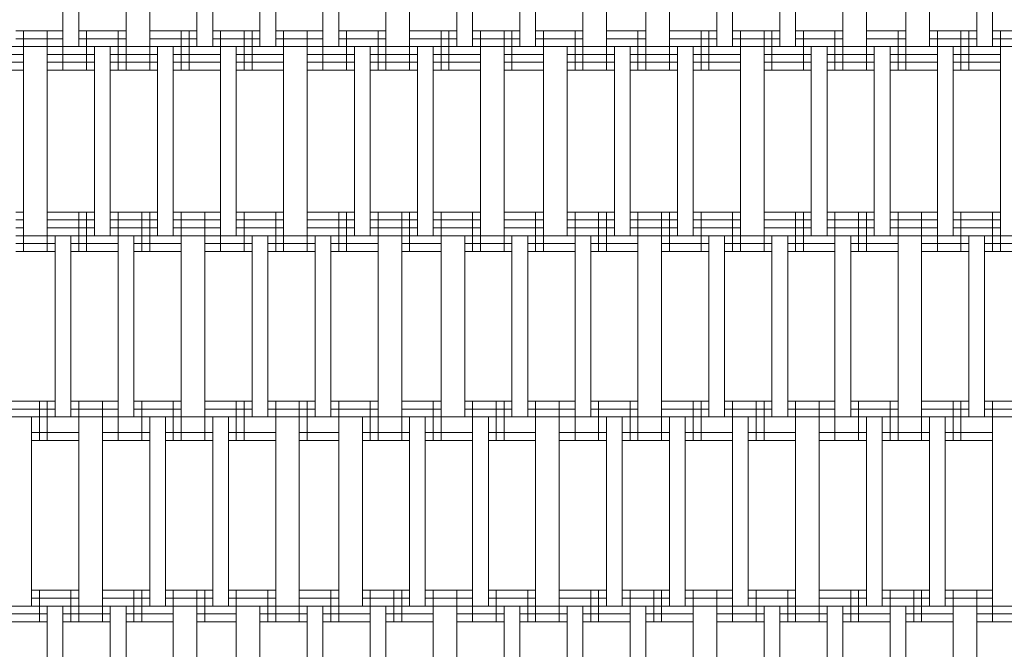
# Model space of a CAD drawing. Units: inches. Extents: x 52 to 180, y 57 to 163.
# Drawn here: x 93 to 99, y 116 to 119 of the extents above; entities that cross this region are included whole.
import ezdxf

# ---------------------------------------------------------------- set-up
doc = ezdxf.new("R2010")
doc.units = ezdxf.units.IN
doc.header["$MEASUREMENT"] = 0
doc.layers.add('Layer 1', color=7, linetype='Continuous')

msp = doc.modelspace()

# ---------------------------------------------------------------- linework, layer by layer
at = {"layer": 'Layer 1', "color": 7, "lineweight": 18, "true_color": 0xffffff}
for points in [[(93.5141, 120.1691), (93.5141, 119.1949)], [(93.5988, 120.1691), (93.5988, 119.1949)], [(93.8527, 119.1949), (93.8527, 120.1691)], [(93.9799, 119.1949), (93.9799, 120.1691)], [(94.2338, 119.1949), (94.2338, 120.1691)], [(94.3185, 119.1949), (94.3185, 120.1691)], [(94.5724, 119.1949), (94.5724, 120.1691)], [(94.6572, 119.1949), (94.6572, 120.1691)], [(94.9111, 119.1949), (94.9111, 120.1691)], [(94.9958, 120.1691), (94.9958, 119.1949)], [(95.2497, 119.1949), (95.2497, 120.1691)], [(95.3768, 119.1949), (95.3768, 120.1691)], [(95.6307, 119.1949), (95.6307, 120.1691)], [(95.7155, 119.1949), (95.7155, 120.1691)], [(95.9694, 119.1949), (95.9694, 120.1691)], [(96.0541, 119.1949), (96.0541, 120.1691)], [(96.3081, 119.1949), (96.3081, 120.1691)], [(96.4352, 119.1949), (96.4352, 120.1691)], [(96.6467, 119.1949), (96.6467, 120.1691)], [(96.7738, 120.1691), (96.7738, 119.1949)], [(97.0277, 119.1949), (97.0277, 120.1691)], [(97.1125, 120.1691), (97.1125, 119.1949)], [(97.3664, 119.1949), (97.3664, 120.1691)], [(97.4511, 120.1691), (97.4511, 119.1949)], [(97.705, 119.1949), (97.705, 120.1691)], [(97.8322, 120.1691), (97.8322, 119.1949)], [(98.0437, 119.1949), (98.0437, 120.1691)], [(98.1708, 120.1691), (98.1708, 119.1949)], [(98.4247, 119.1949), (98.4247, 120.1691)], [(98.5095, 119.9996), (98.5095, 119.1949)], [(93.2602, 119.2796), (93.4293, 119.2796)], [(93.2602, 119.2796), (93.4293, 119.2796)], [(93.3025, 119.0681), (93.3025, 119.2796)], [(93.3025, 119.0681), (93.3025, 119.2796)], [(93.4293, 119.0681), (93.4293, 119.2796)], [(93.4293, 119.0681), (93.4293, 119.2796)], [(93.4293, 119.2796), (93.5141, 119.2796)], [(93.4293, 119.2796), (93.5141, 119.2796)], [(93.5141, 119.0681), (93.5141, 119.2796)], [(93.5988, 119.2796), (93.8104, 119.2796)], [(93.5988, 119.2796), (93.8104, 119.2796)], [(93.6412, 119.0681), (93.6412, 119.2796)], [(93.6412, 119.0681), (93.6412, 119.2796)], [(93.8104, 119.0681), (93.8104, 119.2796)], [(93.8104, 119.0681), (93.8104, 119.2796)], [(93.8104, 119.2796), (93.8527, 119.2796)], [(93.8104, 119.2796), (93.8527, 119.2796)], [(93.8527, 119.0681), (93.8527, 119.2796)], [(93.9799, 119.0681), (93.9799, 119.2796)], [(93.9799, 119.2796), (94.1494, 119.2796)], [(93.9799, 119.0681), (93.9799, 119.2796)], [(93.9799, 119.2796), (94.1494, 119.2796)], [(94.1494, 119.0681), (94.1494, 119.2796)], [(94.1494, 119.2796), (94.2338, 119.2796)], [(94.1494, 119.2796), (94.2338, 119.2796)], [(94.1494, 119.0681), (94.1494, 119.2796)], [(94.1914, 119.0681), (94.1914, 119.2796)], [(94.3185, 119.2796), (94.5724, 119.2796)], [(94.3185, 119.2796), (94.5724, 119.2796)], [(94.3609, 119.0681), (94.3609, 119.2796)], [(94.3609, 119.0681), (94.3609, 119.2796)], [(94.4877, 119.0681), (94.4877, 119.2796)], [(94.53, 119.0681), (94.53, 119.2796)], [(94.6572, 119.2796), (94.9111, 119.2796)], [(94.6572, 119.2796), (94.9111, 119.2796)], [(94.6995, 119.0681), (94.6995, 119.2796)], [(94.8267, 119.0681), (94.8267, 119.2796)], [(94.9111, 119.0681), (94.9111, 119.2796)], [(94.9958, 119.2796), (95.2497, 119.2796)], [(94.9958, 119.2796), (95.2497, 119.2796)], [(95.0382, 119.0681), (95.0382, 119.2796)], [(95.2077, 119.0681), (95.2077, 119.2796)], [(95.2497, 119.0681), (95.2497, 119.2796)], [(95.3768, 119.0681), (95.3768, 119.2796)], [(95.3768, 119.2796), (95.6307, 119.2796)], [(95.3768, 119.2796), (95.6307, 119.2796)], [(95.546, 119.0681), (95.546, 119.2796)], [(95.5884, 119.0681), (95.5884, 119.2796)], [(95.7155, 119.2796), (95.9694, 119.2796)], [(95.7155, 119.2796), (95.9694, 119.2796)], [(95.7579, 119.0681), (95.7579, 119.2796)], [(95.885, 119.0681), (95.885, 119.2796)], [(95.927, 119.0681), (95.927, 119.2796)], [(96.0541, 119.2796), (96.3081, 119.2796)], [(96.0541, 119.2796), (96.3081, 119.2796)], [(96.0965, 119.0681), (96.0965, 119.2796)], [(96.266, 119.0681), (96.266, 119.2796)], [(96.3081, 119.0681), (96.3081, 119.2796)], [(96.4352, 119.0681), (96.4352, 119.2796)], [(96.4352, 119.2796), (96.6467, 119.2796)], [(96.4352, 119.2796), (96.6467, 119.2796)], [(96.6043, 119.0681), (96.6043, 119.2796)], [(96.6467, 119.0681), (96.6467, 119.2796)], [(96.7738, 119.0681), (96.7738, 119.2796)], [(96.7738, 119.2796), (97.0277, 119.2796)], [(96.7738, 119.2796), (97.0277, 119.2796)], [(96.9433, 119.0681), (96.9433, 119.2796)], [(96.9854, 119.0681), (96.9854, 119.2796)], [(97.1125, 119.2796), (97.3664, 119.2796)], [(97.1125, 119.2796), (97.3664, 119.2796)], [(97.1549, 119.0681), (97.1549, 119.2796)], [(97.2816, 119.0681), (97.2816, 119.2796)], [(97.3244, 119.0681), (97.3244, 119.2796)], [(97.4511, 119.2796), (97.705, 119.2796)], [(97.4511, 119.2796), (97.705, 119.2796)], [(97.4935, 119.0681), (97.4935, 119.2796)], [(97.6627, 119.0681), (97.6627, 119.2796)], [(97.705, 119.0681), (97.705, 119.2796)], [(97.8322, 119.0681), (97.8322, 119.2796)], [(97.8322, 119.2796), (98.0437, 119.2796)], [(97.8322, 119.2796), (98.0437, 119.2796)], [(98.0017, 119.0681), (98.0017, 119.2796)], [(98.0437, 119.0681), (98.0437, 119.2796)], [(98.1708, 119.2796), (98.4247, 119.2796)], [(98.1708, 119.2796), (98.4247, 119.2796)], [(98.2132, 119.0681), (98.2132, 119.2796)], [(98.34, 119.0681), (98.34, 119.2796)], [(98.3827, 119.0681), (98.3827, 119.2796)], [(98.5095, 119.2796), (98.7634, 119.2796)], [(98.5095, 119.2796), (98.7634, 119.2796)], [(98.5518, 119.0681), (98.5518, 119.2796)], [(93.2602, 119.2376), (93.4293, 119.2376)], [(93.4293, 119.2376), (93.5141, 119.2376)], [(93.5988, 119.2376), (93.8104, 119.2376)], [(93.8104, 119.2376), (93.8527, 119.2376)], [(93.9799, 119.2376), (94.1494, 119.2376)], [(94.1494, 119.2376), (94.2338, 119.2376)], [(94.3185, 119.2376), (94.5724, 119.2376)], [(94.6572, 119.2376), (94.9111, 119.2376)], [(94.9958, 119.2376), (95.2497, 119.2376)], [(95.3768, 119.2376), (95.6307, 119.2376)], [(95.7155, 119.2376), (95.9694, 119.2376)], [(96.0541, 119.2376), (96.3081, 119.2376)], [(96.4352, 119.2376), (96.6467, 119.2376)], [(96.7738, 119.2376), (97.0277, 119.2376)], [(97.1125, 119.2376), (97.3664, 119.2376)], [(97.4511, 119.2376), (97.705, 119.2376)], [(97.8322, 119.2376), (98.0437, 119.2376)], [(98.1708, 119.2376), (98.4247, 119.2376)], [(98.5095, 119.2376), (98.7634, 119.2376)], [(92.7944, 119.1949), (93.4293, 119.1949)], [(93.3025, 118.1793), (93.3025, 119.1949)], [(93.4293, 118.1793), (93.4293, 119.1949)], [(93.4293, 119.1949), (93.8104, 119.1949)], [(93.6836, 118.1793), (93.6836, 119.1949)], [(93.7683, 119.1949), (93.7683, 118.1793)], [(93.8104, 119.1949), (94.1494, 119.1949)], [(94.0219, 118.1793), (94.0219, 119.1949)], [(94.1066, 119.1949), (94.1066, 118.1793)], [(94.1494, 119.1949), (98.9752, 119.1949)], [(94.3609, 118.1793), (94.3609, 119.1949)], [(94.4456, 119.1949), (94.4456, 118.1793)], [(94.6995, 118.1793), (94.6995, 119.1949)], [(94.8267, 118.1793), (94.8267, 119.1949)], [(95.0802, 118.1793), (95.0802, 119.1949)], [(95.165, 119.1949), (95.165, 118.1793)], [(95.4192, 118.1793), (95.4192, 119.1949)], [(95.504, 118.1793), (95.504, 119.1949)], [(95.7579, 118.1793), (95.7579, 119.1949)], [(95.885, 118.1793), (95.885, 119.1949)], [(96.0965, 118.1793), (96.0965, 119.1949)], [(96.2233, 119.1949), (96.2233, 118.1793)], [(96.4776, 118.1793), (96.4776, 119.1949)], [(96.5623, 119.1949), (96.5623, 118.1793)], [(96.8162, 118.1793), (96.8162, 119.1949)], [(96.9006, 119.1949), (96.9006, 118.1793)], [(97.1549, 118.1793), (97.1549, 119.1949)], [(97.2816, 118.1793), (97.2816, 119.1949)], [(97.5359, 118.1793), (97.5359, 119.1949)], [(97.6206, 118.1793), (97.6206, 119.1949)], [(97.8745, 118.1793), (97.8745, 119.1949)], [(97.9589, 119.1949), (97.9589, 118.1793)], [(98.2132, 118.1793), (98.2132, 119.1949)], [(98.2979, 118.1793), (98.2979, 119.1949)], [(98.5518, 118.1793), (98.5518, 119.1949)], [(93.0483, 119.1528), (93.3025, 119.1528)], [(93.4293, 119.1528), (93.4293, 119.1528)], [(93.4293, 119.1528), (93.6836, 119.1528)], [(93.8104, 119.1528), (93.7683, 119.1528)], [(93.8104, 119.1528), (94.0219, 119.1528)], [(94.1494, 119.1528), (94.1066, 119.1528)], [(94.1494, 119.1528), (94.3609, 119.1528)], [(94.4456, 119.1528), (94.6995, 119.1528)], [(94.8267, 119.1528), (95.0802, 119.1528)], [(95.165, 119.1528), (95.4192, 119.1528)], [(95.504, 119.1528), (95.7579, 119.1528)], [(95.885, 119.1528), (96.0965, 119.1528)], [(96.2233, 119.1528), (96.4776, 119.1528)], [(96.5623, 119.1528), (96.8162, 119.1528)], [(96.9006, 119.1528), (97.1549, 119.1528)], [(97.2816, 119.1528), (97.5359, 119.1528)], [(97.6206, 119.1528), (97.8745, 119.1528)], [(97.9589, 119.1528), (98.2132, 119.1528)], [(98.2979, 119.1528), (98.5518, 119.1528)], [(93.0483, 119.1108), (93.3025, 119.1108)], [(93.0483, 119.0681), (93.3025, 119.0681)], [(93.4293, 119.1108), (93.4293, 119.1108)], [(93.4293, 119.1108), (93.6836, 119.1108)], [(93.4293, 119.0681), (93.4293, 119.0681)], [(93.4293, 119.0681), (93.6836, 119.0681)], [(93.8104, 119.1108), (93.7683, 119.1108)], [(93.7683, 119.0681), (93.8104, 119.0681)], [(93.8104, 119.1108), (94.0219, 119.1108)], [(93.8104, 119.0681), (94.0219, 119.0681)], [(94.1066, 119.1108), (94.1494, 119.1108)], [(94.1066, 119.0681), (94.1494, 119.0681)], [(94.1494, 119.1108), (94.3609, 119.1108)], [(94.1494, 119.0681), (94.3609, 119.0681)], [(94.4456, 119.1108), (94.6995, 119.1108)], [(94.4456, 119.0681), (94.6995, 119.0681)], [(94.8267, 119.1108), (95.0802, 119.1108)], [(94.8267, 119.0681), (95.0802, 119.0681)], [(95.165, 119.1108), (95.4192, 119.1108)], [(95.165, 119.0681), (95.4192, 119.0681)], [(95.504, 119.1108), (95.7579, 119.1108)], [(95.504, 119.0681), (95.7579, 119.0681)], [(95.885, 119.1108), (96.0965, 119.1108)], [(95.885, 119.0681), (96.0965, 119.0681)], [(96.2233, 119.1108), (96.4776, 119.1108)], [(96.2233, 119.0681), (96.4776, 119.0681)], [(96.5623, 119.1108), (96.8162, 119.1108)], [(96.5623, 119.0681), (96.8162, 119.0681)], [(96.9006, 119.1108), (97.1549, 119.1108)], [(96.9006, 119.0681), (97.1549, 119.0681)], [(97.2816, 119.1108), (97.5359, 119.1108)], [(97.2816, 119.0681), (97.5359, 119.0681)], [(97.6206, 119.1108), (97.8745, 119.1108)], [(97.6206, 119.0681), (97.8745, 119.0681)], [(97.9589, 119.1108), (98.2132, 119.1108)], [(97.9589, 119.0681), (98.2132, 119.0681)], [(98.2979, 119.1108), (98.5518, 119.1108)], [(98.2979, 119.0681), (98.5518, 119.0681)], [(93.2602, 118.306), (93.3025, 118.306)], [(93.3025, 118.0945), (93.3025, 118.306)], [(93.4293, 118.0945), (93.4293, 118.306)], [(93.4293, 118.0945), (93.4293, 118.306)], [(93.4293, 118.306), (93.5988, 118.306)], [(93.5988, 118.0945), (93.5988, 118.306)], [(93.5988, 118.0945), (93.5988, 118.306)], [(93.5988, 118.306), (93.6836, 118.306)], [(93.6412, 118.0945), (93.6412, 118.306)], [(93.7683, 118.306), (93.9375, 118.306)], [(93.8104, 118.0945), (93.8104, 118.306)], [(93.8104, 118.0945), (93.8104, 118.306)], [(93.9375, 118.0945), (93.9375, 118.306)], [(93.9375, 118.306), (94.0219, 118.306)], [(93.9375, 118.0945), (93.9375, 118.306)], [(93.9799, 118.0945), (93.9799, 118.306)], [(94.1066, 118.306), (94.3609, 118.306)], [(94.1494, 118.0945), (94.1494, 118.306)], [(94.1494, 118.0945), (94.1494, 118.306)], [(94.2761, 118.0945), (94.2761, 118.306)], [(94.3609, 118.0945), (94.3609, 118.306)], [(94.4456, 118.306), (94.6995, 118.306)], [(94.4877, 118.0945), (94.4877, 118.306)], [(94.6572, 118.0945), (94.6572, 118.306)], [(94.6995, 118.0945), (94.6995, 118.306)], [(94.8267, 118.0945), (94.8267, 118.306)], [(94.8267, 118.306), (95.0802, 118.306)], [(94.9958, 118.0945), (94.9958, 118.306)], [(95.0382, 118.0945), (95.0382, 118.306)], [(95.165, 118.306), (95.4192, 118.306)], [(95.2077, 118.0945), (95.2077, 118.306)], [(95.3345, 118.0945), (95.3345, 118.306)], [(95.3768, 118.0945), (95.3768, 118.306)], [(95.504, 118.306), (95.7579, 118.306)], [(95.546, 118.0945), (95.546, 118.306)], [(95.7155, 118.0945), (95.7155, 118.306)], [(95.7579, 118.0945), (95.7579, 118.306)], [(95.885, 118.0945), (95.885, 118.306)], [(95.885, 118.306), (96.0965, 118.306)], [(96.0541, 118.0945), (96.0541, 118.306)], [(96.0965, 118.0945), (96.0965, 118.306)], [(96.2233, 118.306), (96.4776, 118.306)], [(96.266, 118.0945), (96.266, 118.306)], [(96.3928, 118.0945), (96.3928, 118.306)], [(96.4352, 118.0945), (96.4352, 118.306)], [(96.5623, 118.306), (96.8162, 118.306)], [(96.6043, 118.0945), (96.6043, 118.306)], [(96.7315, 118.0945), (96.7315, 118.306)], [(96.7738, 118.0945), (96.7738, 118.306)], [(96.9006, 118.306), (97.1549, 118.306)], [(96.9433, 118.0945), (96.9433, 118.306)], [(97.1125, 118.0945), (97.1125, 118.306)], [(97.1549, 118.0945), (97.1549, 118.306)], [(97.2816, 118.0945), (97.2816, 118.306)], [(97.2816, 118.306), (97.5359, 118.306)], [(97.4511, 118.0945), (97.4511, 118.306)], [(97.4935, 118.0945), (97.4935, 118.306)], [(97.6206, 118.306), (97.8745, 118.306)], [(97.6627, 118.0945), (97.6627, 118.306)], [(97.7898, 118.0945), (97.7898, 118.306)], [(97.8322, 118.0945), (97.8322, 118.306)], [(97.9589, 118.306), (98.2132, 118.306)], [(98.0017, 118.0945), (98.0017, 118.306)], [(98.1284, 118.0945), (98.1284, 118.306)], [(98.2132, 118.0945), (98.2132, 118.306)], [(98.2979, 118.306), (98.5518, 118.306)], [(98.34, 118.0945), (98.34, 118.306)], [(98.5095, 118.0945), (98.5095, 118.306)], [(98.5518, 118.0945), (98.5518, 118.306)], [(93.2602, 118.264), (93.3025, 118.264)], [(93.2602, 118.2213), (93.3025, 118.2213)], [(93.4293, 118.264), (93.5988, 118.264)], [(93.4293, 118.2213), (93.5988, 118.2213)], [(93.5988, 118.264), (93.6836, 118.264)], [(93.5988, 118.2213), (93.6836, 118.2213)], [(93.7683, 118.264), (93.9375, 118.264)], [(93.7683, 118.2213), (93.9375, 118.2213)], [(93.9375, 118.264), (94.0219, 118.264)], [(93.9375, 118.2213), (94.0219, 118.2213)], [(94.1066, 118.264), (94.3609, 118.264)], [(94.1066, 118.2213), (94.3609, 118.2213)], [(94.4456, 118.264), (94.6995, 118.264)], [(94.4456, 118.2213), (94.6995, 118.2213)], [(94.8267, 118.264), (95.0802, 118.264)], [(94.8267, 118.2213), (95.0802, 118.2213)], [(95.165, 118.264), (95.4192, 118.264)], [(95.165, 118.2213), (95.4192, 118.2213)], [(95.504, 118.264), (95.7579, 118.264)], [(95.504, 118.2213), (95.7579, 118.2213)], [(95.885, 118.264), (96.0965, 118.264)], [(95.885, 118.2213), (96.0965, 118.2213)], [(96.2233, 118.264), (96.4776, 118.264)], [(96.2233, 118.2213), (96.4776, 118.2213)], [(96.5623, 118.264), (96.8162, 118.264)], [(96.5623, 118.2213), (96.8162, 118.2213)], [(96.9006, 118.264), (97.1549, 118.264)], [(96.9006, 118.2213), (97.1549, 118.2213)], [(97.2816, 118.264), (97.5359, 118.264)], [(97.2816, 118.2213), (97.5359, 118.2213)], [(97.6206, 118.264), (97.8745, 118.264)], [(97.6206, 118.2213), (97.8745, 118.2213)], [(97.9589, 118.264), (98.2132, 118.264)], [(97.9589, 118.2213), (98.2132, 118.2213)], [(98.2979, 118.264), (98.5518, 118.264)], [(98.2979, 118.2213), (98.5518, 118.2213)], [(93.2602, 118.1793), (93.5988, 118.1793)], [(93.4717, 117.2057), (93.4717, 118.1793)], [(93.5565, 117.2057), (93.5565, 118.1793)], [(93.5988, 118.1793), (93.9375, 118.1793)], [(93.8104, 117.2057), (93.8104, 118.1793)], [(93.8951, 117.2057), (93.8951, 118.1793)], [(93.9375, 118.1793), (99.5678, 118.1793)], [(94.1494, 117.2057), (94.1494, 118.1793)], [(94.2761, 118.1793), (94.2761, 117.2057)], [(94.53, 117.2057), (94.53, 118.1793)], [(94.6148, 117.2057), (94.6148, 118.1793)], [(94.8687, 117.2057), (94.8687, 118.1793)], [(94.9534, 117.2057), (94.9534, 118.1793)], [(95.2077, 117.2057), (95.2077, 118.1793)], [(95.3345, 117.2057), (95.3345, 118.1793)], [(95.546, 117.2057), (95.546, 118.1793)], [(95.6731, 118.1793), (95.6731, 117.2057)], [(95.927, 117.2057), (95.927, 118.1793)], [(96.0118, 118.1793), (96.0118, 117.2057)], [(96.266, 117.2057), (96.266, 118.1793)], [(96.3504, 118.1793), (96.3504, 117.2057)], [(96.6043, 117.2057), (96.6043, 118.1793)], [(96.7315, 118.1793), (96.7315, 117.2057)], [(96.9854, 117.2057), (96.9854, 118.1793)], [(97.0701, 118.1793), (97.0701, 117.2057)], [(97.3244, 117.2057), (97.3244, 118.1793)], [(97.4088, 118.1793), (97.4088, 117.2057)], [(97.6627, 117.2057), (97.6627, 118.1793)], [(97.7474, 117.2057), (97.7474, 118.1793)], [(98.0017, 117.2057), (98.0017, 118.1793)], [(98.1284, 117.2057), (98.1284, 118.1793)], [(98.3827, 117.2057), (98.3827, 118.1793)], [(98.4671, 117.2057), (98.4671, 118.1793)], [(93.2602, 118.1365), (93.4717, 118.1365)], [(93.5565, 118.1365), (93.5988, 118.1365)], [(93.5988, 118.1365), (93.8104, 118.1365)], [(93.9375, 118.1365), (93.8951, 118.1365)], [(93.9375, 118.1365), (94.1494, 118.1365)], [(94.2761, 118.1365), (94.53, 118.1365)], [(94.6148, 118.1365), (94.8687, 118.1365)], [(94.9534, 118.1365), (95.2077, 118.1365)], [(95.3345, 118.1365), (95.546, 118.1365)], [(95.6731, 118.1365), (95.927, 118.1365)], [(96.0118, 118.1365), (96.266, 118.1365)], [(96.3504, 118.1365), (96.6043, 118.1365)], [(96.7315, 118.1365), (96.9854, 118.1365)], [(97.0701, 118.1365), (97.3244, 118.1365)], [(97.4088, 118.1365), (97.6627, 118.1365)], [(97.7474, 118.1365), (98.0017, 118.1365)], [(98.1284, 118.1365), (98.3827, 118.1365)], [(98.4671, 118.1365), (98.721, 118.1365)], [(93.2602, 118.0945), (93.4717, 118.0945)], [(93.2602, 118.0945), (93.4717, 118.0945)], [(93.5988, 118.0945), (93.5565, 118.0945)], [(93.5565, 118.0945), (93.5988, 118.0945)], [(93.5988, 118.0945), (93.8104, 118.0945)], [(93.5988, 118.0945), (93.8104, 118.0945)], [(93.9375, 118.0945), (93.8951, 118.0945)], [(93.9375, 118.0945), (93.8951, 118.0945)], [(93.9375, 118.0945), (94.1494, 118.0945)], [(93.9375, 118.0945), (94.1494, 118.0945)], [(94.2761, 118.0945), (94.53, 118.0945)], [(94.2761, 118.0945), (94.53, 118.0945)], [(94.6148, 118.0945), (94.8687, 118.0945)], [(94.6148, 118.0945), (94.8687, 118.0945)], [(94.9534, 118.0945), (95.2077, 118.0945)], [(94.9534, 118.0945), (95.2077, 118.0945)], [(95.3345, 118.0945), (95.546, 118.0945)], [(95.3345, 118.0945), (95.546, 118.0945)], [(95.6731, 118.0945), (95.927, 118.0945)], [(95.6731, 118.0945), (95.927, 118.0945)], [(96.0118, 118.0945), (96.266, 118.0945)], [(96.0118, 118.0945), (96.266, 118.0945)], [(96.3504, 118.0945), (96.6043, 118.0945)], [(96.3504, 118.0945), (96.6043, 118.0945)], [(96.7315, 118.0945), (96.9854, 118.0945)], [(96.7315, 118.0945), (96.9854, 118.0945)], [(97.0701, 118.0945), (97.3244, 118.0945)], [(97.0701, 118.0945), (97.3244, 118.0945)], [(97.4088, 118.0945), (97.6627, 118.0945)], [(97.4088, 118.0945), (97.6627, 118.0945)], [(97.7474, 118.0945), (98.0017, 118.0945)], [(97.7474, 118.0945), (98.0017, 118.0945)], [(98.1284, 118.0945), (98.3827, 118.0945)], [(98.1284, 118.0945), (98.3827, 118.0945)], [(98.4671, 118.0945), (98.721, 118.0945)], [(98.4671, 118.0945), (98.721, 118.0945)], [(93.2178, 117.2904), (93.4717, 117.2904)], [(93.2178, 117.2904), (93.4717, 117.2904)], [(93.3873, 117.0782), (93.3873, 117.2904)], [(93.4293, 117.0782), (93.4293, 117.2904)], [(93.5565, 117.2904), (93.8104, 117.2904)], [(93.5565, 117.2904), (93.8104, 117.2904)], [(93.5988, 117.0782), (93.5988, 117.2904)], [(93.7256, 117.0782), (93.7256, 117.2904)], [(93.8104, 117.0782), (93.8104, 117.2904)], [(93.8951, 117.2904), (94.1494, 117.2904)], [(93.8951, 117.2904), (94.1494, 117.2904)], [(93.9375, 117.0782), (93.9375, 117.2904)], [(94.1066, 117.0782), (94.1066, 117.2904)], [(94.1494, 117.0782), (94.1494, 117.2904)], [(94.2761, 117.0782), (94.2761, 117.2904)], [(94.2761, 117.2904), (94.53, 117.2904)], [(94.2761, 117.2904), (94.53, 117.2904)], [(94.4456, 117.0782), (94.4456, 117.2904)], [(94.4877, 117.0782), (94.4877, 117.2904)], [(94.6148, 117.2904), (94.8687, 117.2904)], [(94.6148, 117.2904), (94.8687, 117.2904)], [(94.6572, 117.0782), (94.6572, 117.2904)], [(94.7839, 117.0782), (94.7839, 117.2904)], [(94.8267, 117.0782), (94.8267, 117.2904)], [(94.9534, 117.2904), (95.2077, 117.2904)], [(94.9534, 117.2904), (95.2077, 117.2904)], [(94.9958, 117.0782), (94.9958, 117.2904)], [(95.165, 117.0782), (95.165, 117.2904)], [(95.2077, 117.0782), (95.2077, 117.2904)], [(95.3345, 117.0782), (95.3345, 117.2904)], [(95.3345, 117.2904), (95.546, 117.2904)], [(95.3345, 117.2904), (95.546, 117.2904)], [(95.504, 117.0782), (95.504, 117.2904)], [(95.546, 117.0782), (95.546, 117.2904)], [(95.6731, 117.2904), (95.927, 117.2904)], [(95.6731, 117.2904), (95.927, 117.2904)], [(95.7155, 117.0782), (95.7155, 117.2904)], [(95.8423, 117.0782), (95.8423, 117.2904)], [(95.885, 117.0782), (95.885, 117.2904)], [(96.0118, 117.2904), (96.266, 117.2904)], [(96.0118, 117.2904), (96.266, 117.2904)], [(96.0541, 117.0782), (96.0541, 117.2904)], [(96.1813, 117.0782), (96.1813, 117.2904)], [(96.266, 117.0782), (96.266, 117.2904)], [(96.3504, 117.2904), (96.6043, 117.2904)], [(96.3504, 117.2904), (96.6043, 117.2904)], [(96.3928, 117.0782), (96.3928, 117.2904)], [(96.5623, 117.0782), (96.5623, 117.2904)], [(96.6043, 117.0782), (96.6043, 117.2904)], [(96.7315, 117.0782), (96.7315, 117.2904)], [(96.7315, 117.2904), (96.9854, 117.2904)], [(96.7315, 117.2904), (96.9854, 117.2904)], [(96.9006, 117.0782), (96.9006, 117.2904)], [(96.9433, 117.0782), (96.9433, 117.2904)], [(97.0701, 117.2904), (97.3244, 117.2904)], [(97.0701, 117.2904), (97.3244, 117.2904)], [(97.1125, 117.0782), (97.1125, 117.2904)], [(97.2396, 117.0782), (97.2396, 117.2904)], [(97.2816, 117.0782), (97.2816, 117.2904)], [(97.4088, 117.2904), (97.6627, 117.2904)], [(97.4088, 117.2904), (97.6627, 117.2904)], [(97.4511, 117.0782), (97.4511, 117.2904)], [(97.5779, 117.0782), (97.5779, 117.2904)], [(97.6627, 117.0782), (97.6627, 117.2904)], [(97.7474, 117.2904), (98.0017, 117.2904)], [(97.7474, 117.2904), (98.0017, 117.2904)], [(97.7898, 117.0782), (97.7898, 117.2904)], [(97.9589, 117.0782), (97.9589, 117.2904)], [(98.0017, 117.0782), (98.0017, 117.2904)], [(98.1284, 117.0782), (98.1284, 117.2904)], [(98.1284, 117.2904), (98.3827, 117.2904)], [(98.1284, 117.2904), (98.3827, 117.2904)], [(98.2979, 117.0782), (98.2979, 117.2904)], [(98.34, 117.0782), (98.34, 117.2904)], [(98.4671, 117.2904), (98.721, 117.2904)], [(98.4671, 117.2904), (98.721, 117.2904)], [(98.5095, 117.0782), (98.5095, 117.2904)], [(93.2178, 117.2477), (93.4717, 117.2477)], [(93.5565, 117.2477), (93.8104, 117.2477)], [(93.8951, 117.2477), (94.1494, 117.2477)], [(94.2761, 117.2477), (94.53, 117.2477)], [(94.6148, 117.2477), (94.8687, 117.2477)], [(94.9534, 117.2477), (95.2077, 117.2477)], [(95.3345, 117.2477), (95.546, 117.2477)], [(95.6731, 117.2477), (95.927, 117.2477)], [(96.0118, 117.2477), (96.266, 117.2477)], [(96.3504, 117.2477), (96.6043, 117.2477)], [(96.7315, 117.2477), (96.9854, 117.2477)], [(97.0701, 117.2477), (97.3244, 117.2477)], [(97.4088, 117.2477), (97.6627, 117.2477)], [(97.7474, 117.2477), (98.0017, 117.2477)], [(98.1284, 117.2477), (98.3827, 117.2477)], [(98.4671, 117.2477), (98.721, 117.2477)], [(93.0483, 117.2057), (99.9912, 117.2057)], [(93.3446, 117.2057), (93.3446, 116.1894)], [(93.5988, 116.1894), (93.5988, 117.2057)], [(93.7256, 117.2057), (93.7256, 116.1894)], [(93.9799, 116.1894), (93.9799, 117.2057)], [(94.0646, 116.1894), (94.0646, 117.2057)], [(94.3185, 116.1894), (94.3185, 117.2057)], [(94.4029, 117.2057), (94.4029, 116.1894)], [(94.6572, 116.1894), (94.6572, 117.2057)], [(94.7839, 117.2057), (94.7839, 116.1894)], [(94.9958, 116.1894), (94.9958, 117.2057)], [(95.1229, 116.1894), (95.1229, 117.2057)], [(95.3768, 116.1894), (95.3768, 117.2057)], [(95.4612, 117.2057), (95.4612, 116.1894)], [(95.7155, 116.1894), (95.7155, 117.2057)], [(95.8002, 116.1894), (95.8002, 117.2057)], [(96.0541, 116.1894), (96.0541, 117.2057)], [(96.1813, 117.2057), (96.1813, 116.1894)], [(96.4352, 116.1894), (96.4352, 117.2057)], [(96.5196, 116.1894), (96.5196, 117.2057)], [(96.7738, 116.1894), (96.7738, 117.2057)], [(96.8586, 116.1894), (96.8586, 117.2057)], [(97.1125, 116.1894), (97.1125, 117.2057)], [(97.1969, 117.2057), (97.1969, 116.1894)], [(97.4511, 116.1894), (97.4511, 117.2057)], [(97.5779, 117.2057), (97.5779, 116.1894)], [(97.8322, 116.1894), (97.8322, 117.2057)], [(97.9169, 117.2057), (97.9169, 116.1894)], [(98.1708, 116.1894), (98.1708, 117.2057)], [(98.2552, 116.1894), (98.2552, 117.2057)], [(98.5095, 116.1894), (98.5095, 117.2057)], [(93.3446, 117.1209), (93.5988, 117.1209)], [(93.7256, 117.1209), (93.9799, 117.1209)], [(94.0646, 117.1209), (94.3185, 117.1209)], [(94.4029, 117.1209), (94.6572, 117.1209)], [(94.7839, 117.1209), (94.9958, 117.1209)], [(95.1229, 117.1209), (95.3768, 117.1209)], [(95.4612, 117.1209), (95.7155, 117.1209)], [(95.8002, 117.1209), (96.0541, 117.1209)], [(96.1813, 117.1209), (96.4352, 117.1209)], [(96.5196, 117.1209), (96.7738, 117.1209)], [(96.8586, 117.1209), (97.1125, 117.1209)], [(97.1969, 117.1209), (97.4511, 117.1209)], [(97.5779, 117.1209), (97.8322, 117.1209)], [(97.9169, 117.1209), (98.1708, 117.1209)], [(98.2552, 117.1209), (98.5095, 117.1209)], [(93.3446, 117.0782), (93.5988, 117.0782)], [(93.3446, 117.0782), (93.5988, 117.0782)], [(93.7256, 117.0782), (93.9799, 117.0782)], [(93.7256, 117.0782), (93.9799, 117.0782)], [(94.0646, 117.0782), (94.3185, 117.0782)], [(94.0646, 117.0782), (94.3185, 117.0782)], [(94.4029, 117.0782), (94.6572, 117.0782)], [(94.4029, 117.0782), (94.6572, 117.0782)], [(94.7839, 117.0782), (94.9958, 117.0782)], [(94.7839, 117.0782), (94.9958, 117.0782)], [(95.1229, 117.0782), (95.3768, 117.0782)], [(95.1229, 117.0782), (95.3768, 117.0782)], [(95.4612, 117.0782), (95.7155, 117.0782)], [(95.4612, 117.0782), (95.7155, 117.0782)], [(95.8002, 117.0782), (96.0541, 117.0782)], [(95.8002, 117.0782), (96.0541, 117.0782)], [(96.1813, 117.0782), (96.4352, 117.0782)], [(96.1813, 117.0782), (96.4352, 117.0782)], [(96.5196, 117.0782), (96.7738, 117.0782)], [(96.5196, 117.0782), (96.7738, 117.0782)], [(96.8586, 117.0782), (97.1125, 117.0782)], [(96.8586, 117.0782), (97.1125, 117.0782)], [(97.1969, 117.0782), (97.4511, 117.0782)], [(97.1969, 117.0782), (97.4511, 117.0782)], [(97.5779, 117.0782), (97.8322, 117.0782)], [(97.5779, 117.0782), (97.8322, 117.0782)], [(97.9169, 117.0782), (98.1708, 117.0782)], [(97.9169, 117.0782), (98.1708, 117.0782)], [(98.2552, 117.0782), (98.5095, 117.0782)], [(98.2552, 117.0782), (98.5095, 117.0782)], [(93.3446, 116.2741), (93.5988, 116.2741)], [(93.3446, 116.2741), (93.5988, 116.2741)], [(93.3873, 116.1046), (93.3873, 116.2741)], [(93.5565, 116.1046), (93.5565, 116.2741)], [(93.5988, 116.1046), (93.5988, 116.2741)], [(93.7256, 116.1046), (93.7256, 116.2741)], [(93.7256, 116.2741), (93.9799, 116.2741)], [(93.7256, 116.2741), (93.9799, 116.2741)], [(93.8951, 116.1046), (93.8951, 116.2741)], [(93.9375, 116.1046), (93.9375, 116.2741)], [(94.0646, 116.2741), (94.3185, 116.2741)], [(94.0646, 116.2741), (94.3185, 116.2741)], [(94.1066, 116.1046), (94.1066, 116.2741)], [(94.2338, 116.1046), (94.2338, 116.2741)], [(94.2761, 116.1046), (94.2761, 116.2741)], [(94.4029, 116.2741), (94.6572, 116.2741)], [(94.4029, 116.2741), (94.6572, 116.2741)], [(94.4456, 116.1046), (94.4456, 116.2741)], [(94.6148, 116.1046), (94.6148, 116.2741)], [(94.6572, 116.1046), (94.6572, 116.2741)], [(94.7839, 116.1046), (94.7839, 116.2741)], [(94.7839, 116.2741), (94.9958, 116.2741)], [(94.7839, 116.2741), (94.9958, 116.2741)], [(94.9534, 116.1046), (94.9534, 116.2741)], [(94.9958, 116.1046), (94.9958, 116.2741)], [(95.1229, 116.2741), (95.3768, 116.2741)], [(95.1229, 116.2741), (95.3768, 116.2741)], [(95.165, 116.1046), (95.165, 116.2741)], [(95.2921, 116.1046), (95.2921, 116.2741)], [(95.3345, 116.1046), (95.3345, 116.2741)], [(95.4612, 116.2741), (95.7155, 116.2741)], [(95.4612, 116.2741), (95.7155, 116.2741)], [(95.504, 116.1046), (95.504, 116.2741)], [(95.6307, 116.1046), (95.6307, 116.2741)], [(95.7155, 116.1046), (95.7155, 116.2741)], [(95.8002, 116.2741), (96.0541, 116.2741)], [(95.8002, 116.2741), (96.0541, 116.2741)], [(95.8423, 116.1046), (95.8423, 116.2741)], [(96.0118, 116.1046), (96.0118, 116.2741)], [(96.0541, 116.1046), (96.0541, 116.2741)], [(96.1813, 116.1046), (96.1813, 116.2741)], [(96.1813, 116.2741), (96.4352, 116.2741)], [(96.1813, 116.2741), (96.4352, 116.2741)], [(96.3504, 116.1046), (96.3504, 116.2741)], [(96.3928, 116.1046), (96.3928, 116.2741)], [(96.5196, 116.2741), (96.7738, 116.2741)], [(96.5196, 116.2741), (96.7738, 116.2741)], [(96.5623, 116.1046), (96.5623, 116.2741)], [(96.6891, 116.1046), (96.6891, 116.2741)], [(96.7315, 116.1046), (96.7315, 116.2741)], [(96.8586, 116.2741), (97.1125, 116.2741)], [(96.8586, 116.2741), (97.1125, 116.2741)], [(96.9006, 116.1046), (96.9006, 116.2741)], [(97.0277, 116.1046), (97.0277, 116.2741)], [(97.1125, 116.1046), (97.1125, 116.2741)], [(97.1969, 116.2741), (97.4511, 116.2741)], [(97.1969, 116.2741), (97.4511, 116.2741)], [(97.2396, 116.1046), (97.2396, 116.2741)], [(97.4088, 116.1046), (97.4088, 116.2741)], [(97.4511, 116.1046), (97.4511, 116.2741)], [(97.5779, 116.1046), (97.5779, 116.2741)], [(97.5779, 116.2741), (97.8322, 116.2741)], [(97.5779, 116.2741), (97.8322, 116.2741)], [(97.7474, 116.1046), (97.7474, 116.2741)], [(97.7898, 116.1046), (97.7898, 116.2741)], [(97.9169, 116.2741), (98.1708, 116.2741)], [(97.9169, 116.2741), (98.1708, 116.2741)], [(97.9589, 116.1046), (97.9589, 116.2741)], [(98.0861, 116.1046), (98.0861, 116.2741)], [(98.1284, 116.1046), (98.1284, 116.2741)], [(98.2552, 116.2741), (98.5095, 116.2741)], [(98.2552, 116.2741), (98.5095, 116.2741)], [(98.2979, 116.1046), (98.2979, 116.2741)], [(98.4247, 116.1046), (98.4247, 116.2741)], [(98.5095, 116.1046), (98.5095, 116.2741)], [(93.3446, 116.2321), (93.5988, 116.2321)], [(93.7256, 116.2321), (93.9799, 116.2321)], [(94.0646, 116.2321), (94.3185, 116.2321)], [(94.4029, 116.2321), (94.6572, 116.2321)], [(94.7839, 116.2321), (94.9958, 116.2321)], [(95.1229, 116.2321), (95.3768, 116.2321)], [(95.4612, 116.2321), (95.7155, 116.2321)], [(95.8002, 116.2321), (96.0541, 116.2321)], [(96.1813, 116.2321), (96.4352, 116.2321)], [(96.5196, 116.2321), (96.7738, 116.2321)], [(96.8586, 116.2321), (97.1125, 116.2321)], [(97.1969, 116.2321), (97.4511, 116.2321)], [(97.5779, 116.2321), (97.8322, 116.2321)], [(97.9169, 116.2321), (98.1708, 116.2321)], [(98.2552, 116.2321), (98.5095, 116.2321)], [(92.4981, 116.1894), (99.2715, 116.1894)], [(93.4293, 115.1738), (93.4293, 116.1894)], [(93.5141, 115.1738), (93.5141, 116.1894)], [(93.7683, 115.1738), (93.7683, 116.1894)], [(93.8527, 115.1738), (93.8527, 116.1894)], [(94.1066, 115.1738), (94.1066, 116.1894)], [(94.2338, 115.1738), (94.2338, 116.1894)], [(94.4456, 115.1738), (94.4456, 116.1894)], [(94.5724, 115.1738), (94.5724, 116.1894)], [(94.8267, 115.1738), (94.8267, 116.1894)], [(94.9111, 115.1738), (94.9111, 116.1894)], [(95.165, 115.1738), (95.165, 116.1894)], [(95.2497, 115.1738), (95.2497, 116.1894)], [(95.504, 115.1738), (95.504, 116.1894)], [(95.6307, 116.1894), (95.6307, 115.1738)], [(95.885, 115.1738), (95.885, 116.1894)], [(95.9694, 116.1894), (95.9694, 115.1738)], [(96.2233, 115.1738), (96.2233, 116.1894)], [(96.3081, 116.1894), (96.3081, 115.1738)], [(96.5623, 115.1738), (96.5623, 116.1894)], [(96.6467, 116.1894), (96.6467, 115.1738)], [(96.9006, 115.1738), (96.9006, 116.1894)], [(97.0277, 115.1738), (97.0277, 116.1894)], [(97.2816, 115.1738), (97.2816, 116.1894)], [(97.3664, 115.1738), (97.3664, 116.1894)], [(97.6206, 115.1738), (97.6206, 116.1894)], [(97.705, 115.1738), (97.705, 116.1894)], [(97.9589, 115.1738), (97.9589, 116.1894)], [(98.0437, 115.1738), (98.0437, 116.1894)], [(98.2979, 115.1738), (98.2979, 116.1894)], [(98.4247, 115.1738), (98.4247, 116.1894)], [(93.1754, 116.1473), (93.4293, 116.1473)], [(93.1754, 116.1046), (93.4293, 116.1046)], [(93.1754, 116.1046), (93.4293, 116.1046)], [(93.5141, 116.1473), (93.7683, 116.1473)], [(93.5141, 116.1046), (93.7683, 116.1046)], [(93.5141, 116.1046), (93.7683, 116.1046)], [(93.8527, 116.1473), (94.1066, 116.1473)], [(93.8527, 116.1046), (94.1066, 116.1046)], [(93.8527, 116.1046), (94.1066, 116.1046)], [(94.2338, 116.1473), (94.4456, 116.1473)], [(94.2338, 116.1046), (94.4456, 116.1046)], [(94.2338, 116.1046), (94.4456, 116.1046)], [(94.5724, 116.1473), (94.8267, 116.1473)], [(94.5724, 116.1046), (94.8267, 116.1046)], [(94.5724, 116.1046), (94.8267, 116.1046)], [(94.9111, 116.1473), (95.165, 116.1473)], [(94.9111, 116.1046), (95.165, 116.1046)], [(94.9111, 116.1046), (95.165, 116.1046)], [(95.2497, 116.1473), (95.504, 116.1473)], [(95.2497, 116.1046), (95.504, 116.1046)], [(95.2497, 116.1046), (95.504, 116.1046)], [(95.6307, 116.1473), (95.885, 116.1473)], [(95.6307, 116.1046), (95.885, 116.1046)], [(95.6307, 116.1046), (95.885, 116.1046)], [(95.9694, 116.1473), (96.2233, 116.1473)], [(95.9694, 116.1046), (96.2233, 116.1046)], [(95.9694, 116.1046), (96.2233, 116.1046)], [(96.3081, 116.1473), (96.5623, 116.1473)], [(96.3081, 116.1046), (96.5623, 116.1046)], [(96.3081, 116.1046), (96.5623, 116.1046)], [(96.6467, 116.1473), (96.9006, 116.1473)], [(96.6467, 116.1046), (96.9006, 116.1046)], [(96.6467, 116.1046), (96.9006, 116.1046)], [(97.0277, 116.1473), (97.2816, 116.1473)], [(97.0277, 116.1046), (97.2816, 116.1046)], [(97.0277, 116.1046), (97.2816, 116.1046)], [(97.3664, 116.1473), (97.6206, 116.1473)], [(97.3664, 116.1046), (97.6206, 116.1046)], [(97.3664, 116.1046), (97.6206, 116.1046)], [(97.705, 116.1473), (97.9589, 116.1473)], [(97.705, 116.1046), (97.9589, 116.1046)], [(97.705, 116.1046), (97.9589, 116.1046)], [(98.0437, 116.1473), (98.2979, 116.1473)], [(98.0437, 116.1046), (98.2979, 116.1046)], [(98.0437, 116.1046), (98.2979, 116.1046)], [(98.4247, 116.1473), (98.679, 116.1473)], [(98.4247, 116.1046), (98.679, 116.1046)], [(98.4247, 116.1046), (98.679, 116.1046)]]:
    msp.add_lwpolyline(points, dxfattribs=at)
at = {"layer": 'Layer 1', "color": 140, "lineweight": 9, "true_color": 0x00adee}
msp.add_open_spline([(118.6836, 88.8849), (122.3361, 86.9012), (126.5219, 85.774), (130.9706, 85.774), (145.2067, 85.774), (156.7478, 97.3151), (156.7478, 111.5512), (156.7478, 125.7876), (145.2067, 137.3285), (130.9706, 137.3285), (126.5443, 137.3285), (122.3788, 136.2128), (118.7394, 134.2474), (118.7394, 134.2474), (118.2096, 134.544), (118.2096, 134.544), (114.7066, 136.3248), (110.7427, 137.3285), (106.5438, 137.3285), (92.3076, 137.3285), (80.7667, 125.7876), (80.7667, 111.5512), (80.7667, 97.3151), (92.3076, 85.774), (106.5438, 85.774), (110.8116, 85.774), (114.8372, 86.811), (118.3822, 88.6472), (118.3822, 88.6472), (118.6836, 88.8849), (118.6836, 88.8849)], degree=3, knots=[0, 0, 0, 0, 1, 1, 1, 2, 2, 2, 3, 3, 3, 4, 4, 4, 5, 5, 5, 6, 6, 6, 7, 7, 7, 8, 8, 8, 9, 9, 9, 10, 10, 10, 10], dxfattribs=at)

doc.saveas('drawing.dxf')
